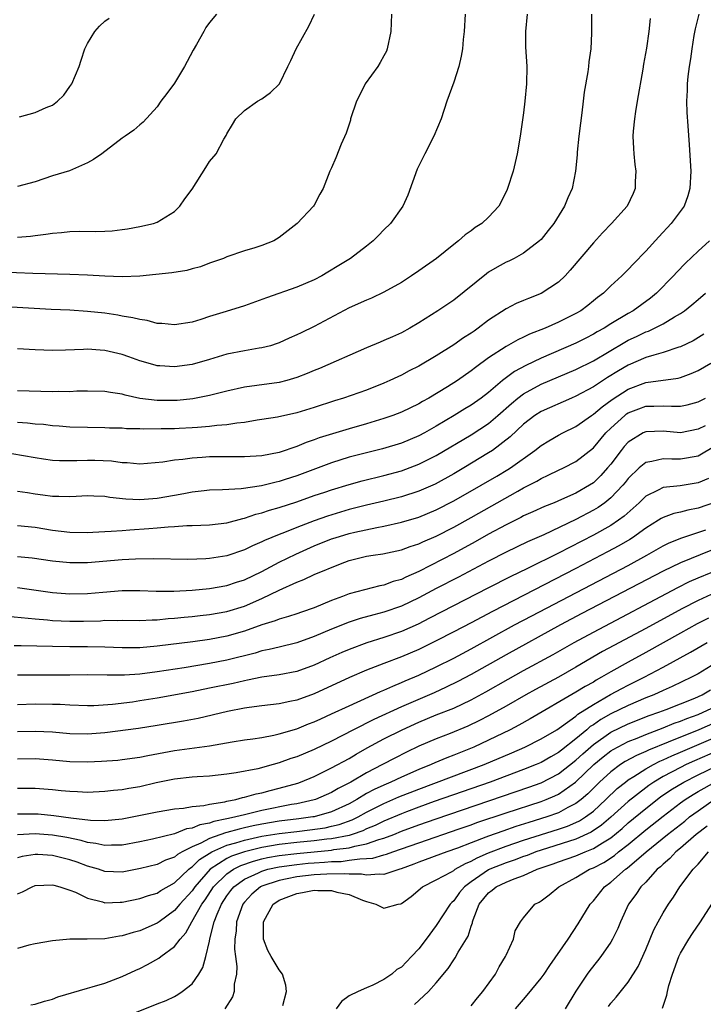
# Model space of a CAD drawing. Units: inches. Extents: x 2502000 to 2505000, y 1476000 to 1479000.
# Drawn here: x 2502199 to 2502278, y 1477070 to 1477182 of the extents above; entities that cross this region are included whole.
import ezdxf

# ---------------------------------------------------------------- set-up
doc = ezdxf.new("R2010")
doc.units = ezdxf.units.IN
doc.header["$MEASUREMENT"] = 0
doc.layers.add('LD25021476_2ft', color=206, linetype='Continuous')

msp = doc.modelspace()

# ---------------------------------------------------------------- linework, layer by layer
at = {"layer": 'LD25021476_2ft'}
for points, elevation in [([(2502277.08, 1477183), (2502276.68, 1477181.32), (2502276.53, 1477180.53), (2502276.28, 1477179), (2502276.14, 1477177.86), (2502275.98, 1477177), (2502275.83, 1477175.83), (2502275.77, 1477175), (2502275.77, 1477174.23), (2502275.69, 1477173), (2502275.72, 1477171.72), (2502275.82, 1477170.18), (2502276, 1477168), (2502276.18, 1477165), (2502276.08, 1477163), (2502275.82, 1477162.18), (2502275.4, 1477161), (2502273.91, 1477159), (2502272.51, 1477157.49), (2502271, 1477155.81), (2502269.61, 1477154.39), (2502269, 1477153.72), (2502268.28, 1477153), (2502267, 1477151.84), (2502266.15, 1477151), (2502265.48, 1477150.52), (2502265, 1477150.12), (2502264.38, 1477149.62), (2502263.55, 1477149), (2502263, 1477148.69), (2502261, 1477147.69), (2502259.46, 1477147), (2502257.69, 1477146.31), (2502257, 1477145.96), (2502256.34, 1477145.66), (2502255, 1477144.9), (2502253, 1477143.6), (2502251.49, 1477142.51), (2502251, 1477142.1), (2502249.42, 1477141), (2502248.28, 1477140.28), (2502246.16, 1477139), (2502245.41, 1477138.59), (2502245, 1477138.34), (2502243, 1477137.37), (2502242.03, 1477137), (2502241, 1477136.65), (2502239, 1477136.06), (2502237, 1477135.49), (2502235.09, 1477134.91), (2502233.57, 1477134.43), (2502233, 1477134.2), (2502232.09, 1477133.91), (2502231, 1477133.44), (2502229, 1477132.76), (2502227, 1477132.38), (2502225, 1477132.27), (2502223, 1477132.28), (2502221, 1477132.25), (2502220.17, 1477132.17), (2502219, 1477132.1), (2502217.95, 1477131.95), (2502217, 1477131.87), (2502215.66, 1477131.66), (2502213, 1477131.43), (2502211.57, 1477131.57), (2502211, 1477131.57), (2502209.75, 1477131.75), (2502207.84, 1477131.84), (2502207, 1477131.85), (2502205.79, 1477131.79), (2502203.8, 1477131.8), (2502203, 1477131.85), (2502201.98, 1477131.98), (2502201, 1477132.13), (2502197, 1477132.85)], 8196), ([(2502250.29, 1477183), (2502250.18, 1477181), (2502250.08, 1477180.08), (2502250, 1477179), (2502249.84, 1477178.16), (2502249.58, 1477177), (2502249, 1477175.18), (2502248.22, 1477173), (2502247.54, 1477171), (2502246.71, 1477169), (2502245.68, 1477167), (2502244.79, 1477165.21), (2502243.74, 1477162.26), (2502243.17, 1477161), (2502241.76, 1477159), (2502241, 1477158.26), (2502240.39, 1477157.61), (2502239.75, 1477157), (2502239, 1477156.41), (2502237.15, 1477155), (2502235.83, 1477154.17), (2502234.58, 1477153.42), (2502233.87, 1477153), (2502233, 1477152.54), (2502231, 1477151.69), (2502227.52, 1477150.48), (2502225, 1477149.57), (2502222.91, 1477148.91), (2502221, 1477148.34), (2502220.01, 1477148.01), (2502219, 1477147.71), (2502217, 1477147.37), (2502215.55, 1477147.55), (2502215, 1477147.55), (2502213.87, 1477147.87), (2502213, 1477147.98), (2502212.2, 1477148.2), (2502211, 1477148.39), (2502210.49, 1477148.49), (2502209, 1477148.71), (2502207, 1477148.93), (2502205, 1477149.05), (2502202.85, 1477149.15), (2502197, 1477149.5)], 8188), ([(2502241.86, 1477183), (2502241.78, 1477181), (2502241.37, 1477179), (2502241.27, 1477178.73), (2502241, 1477178.22), (2502240.56, 1477177.44), (2502240.28, 1477177), (2502238.86, 1477175), (2502238.74, 1477174.74), (2502237.85, 1477173), (2502237.18, 1477171), (2502237.15, 1477170.85), (2502236.66, 1477169.34), (2502236.08, 1477168.08), (2502235.47, 1477166.53), (2502235, 1477165.39), (2502234.8, 1477165), (2502234.03, 1477163), (2502233.65, 1477162.35), (2502233, 1477161.11), (2502232.93, 1477161), (2502231.06, 1477159), (2502229, 1477157.4), (2502228.38, 1477157), (2502227, 1477156.47), (2502226.21, 1477156.21), (2502225, 1477155.88), (2502223, 1477155.19), (2502222.59, 1477155), (2502221, 1477154.45), (2502219.96, 1477154.04), (2502219, 1477153.81), (2502218.38, 1477153.62), (2502216.66, 1477153.34), (2502214.86, 1477153.14), (2502213, 1477152.96), (2502211, 1477152.88), (2502209, 1477152.95), (2502207, 1477153.06), (2502205, 1477153.15), (2502200.74, 1477153.26), (2502197, 1477153.41)], 8186), ([(2502264.78, 1477183), (2502264.8, 1477180.8), (2502264.71, 1477179), (2502264.49, 1477177.51), (2502264.45, 1477177), (2502264.36, 1477176.36), (2502263.96, 1477174.04), (2502263.82, 1477173), (2502263.67, 1477171.67), (2502263.51, 1477170.49), (2502263.34, 1477169), (2502263.16, 1477167.16), (2502263.15, 1477166.85), (2502262.96, 1477165), (2502262.57, 1477163), (2502262.07, 1477161.93), (2502261.71, 1477161), (2502260.47, 1477159), (2502259.81, 1477158.19), (2502259, 1477157.18), (2502258.83, 1477157), (2502257, 1477155.6), (2502255.92, 1477155), (2502255.31, 1477154.69), (2502255, 1477154.55), (2502253.99, 1477154.01), (2502253, 1477153.41), (2502252.75, 1477153.25), (2502249, 1477150.23), (2502247.18, 1477149), (2502245, 1477147.62), (2502243.98, 1477147), (2502243, 1477146.46), (2502241.98, 1477146.02), (2502241, 1477145.58), (2502240.58, 1477145.42), (2502239, 1477144.76), (2502233.61, 1477142.39), (2502233, 1477142.15), (2502232.19, 1477141.81), (2502231, 1477141.34), (2502229.88, 1477141), (2502229, 1477140.77), (2502226.42, 1477140.42), (2502225, 1477140.25), (2502223, 1477139.8), (2502221, 1477139.3), (2502219.08, 1477138.92), (2502217.28, 1477138.72), (2502217, 1477138.7), (2502215, 1477138.7), (2502213, 1477138.96), (2502211.33, 1477139.33), (2502211, 1477139.43), (2502209.63, 1477139.63), (2502209, 1477139.76), (2502207, 1477139.8), (2502205.77, 1477139.77), (2502205, 1477139.73), (2502203.74, 1477139.74), (2502203, 1477139.71), (2502199, 1477139.81)], 8192), ([(2502257.42, 1477183), (2502257.22, 1477181), (2502257.23, 1477179.24), (2502257.37, 1477177), (2502257.34, 1477175), (2502257.15, 1477173), (2502257, 1477171.67), (2502256.63, 1477169), (2502256.28, 1477167), (2502256.02, 1477165.98), (2502255.8, 1477165), (2502255.17, 1477163), (2502255.12, 1477162.88), (2502255, 1477162.62), (2502254.16, 1477161), (2502253, 1477159.73), (2502252.21, 1477159), (2502251.47, 1477158.53), (2502251, 1477158.17), (2502250.3, 1477157.7), (2502249.53, 1477157), (2502249, 1477156.6), (2502247.02, 1477155), (2502245, 1477153.56), (2502244.17, 1477153), (2502243, 1477152.25), (2502241, 1477151.12), (2502239.56, 1477150.44), (2502239, 1477150.23), (2502237, 1477149.32), (2502233, 1477147.18), (2502231.51, 1477146.49), (2502231, 1477146.23), (2502230.14, 1477145.86), (2502229, 1477145.33), (2502228.76, 1477145.24), (2502227.98, 1477145), (2502227, 1477144.74), (2502226.7, 1477144.7), (2502225, 1477144.42), (2502223, 1477144.02), (2502221, 1477143.42), (2502219, 1477142.86), (2502217, 1477142.59), (2502215.31, 1477142.69), (2502215, 1477142.69), (2502214.75, 1477142.75), (2502213, 1477143.27), (2502211.74, 1477143.74), (2502211, 1477143.99), (2502209, 1477144.45), (2502208.47, 1477144.47), (2502207, 1477144.59), (2502206.56, 1477144.56), (2502204.49, 1477144.49), (2502203, 1477144.46), (2502201, 1477144.51), (2502199, 1477144.62)], 8190), ([(2502221.79, 1477183), (2502221, 1477182.03), (2502220.56, 1477181.44), (2502220.33, 1477181), (2502219.51, 1477179.51), (2502219.13, 1477178.87), (2502218.42, 1477177.58), (2502218.13, 1477177), (2502217, 1477175.07), (2502216.11, 1477173.89), (2502215.43, 1477173), (2502215, 1477172.37), (2502213.39, 1477170.61), (2502213, 1477170.29), (2502212.32, 1477169.68), (2502211.34, 1477169), (2502211, 1477168.78), (2502208.65, 1477167), (2502207.68, 1477166.32), (2502207, 1477165.94), (2502204.95, 1477165.05), (2502203, 1477164.46), (2502201, 1477163.79), (2502199, 1477163.23)], 8182), ([(2502199, 1477157.45), (2502200.46, 1477157.54), (2502201, 1477157.63), (2502202.24, 1477157.76), (2502203, 1477157.91), (2502204.03, 1477157.97), (2502205, 1477158.09), (2502206.11, 1477158.11), (2502207.92, 1477158.08), (2502209, 1477158.11), (2502209.83, 1477158.17), (2502211, 1477158.3), (2502211.6, 1477158.4), (2502213, 1477158.65), (2502214.59, 1477159), (2502215, 1477159.14), (2502217, 1477160.39), (2502217.58, 1477161), (2502218.17, 1477161.83), (2502219, 1477162.95), (2502220.59, 1477165.41), (2502221, 1477166.1), (2502221.75, 1477167), (2502222.65, 1477168.65), (2502222.91, 1477169.09), (2502223, 1477169.29), (2502223.65, 1477170.35), (2502224.01, 1477171), (2502225, 1477171.95), (2502226.5, 1477173), (2502227, 1477173.29), (2502227.99, 1477174.01), (2502229.02, 1477175), (2502229.99, 1477177), (2502230.31, 1477177.69), (2502230.93, 1477179), (2502232.4, 1477181.6), (2502233.02, 1477182.98)], 8184), ([(2502271.52, 1477182.48), (2502271.37, 1477181), (2502271.09, 1477179.09), (2502270.76, 1477177.24), (2502270.68, 1477176.68), (2502270.02, 1477173), (2502269.83, 1477171.83), (2502269.71, 1477171), (2502269.57, 1477169.57), (2502269.54, 1477169), (2502269.59, 1477167.59), (2502269.63, 1477167), (2502269.76, 1477165.76), (2502269.86, 1477165), (2502269.8, 1477163.8), (2502269.78, 1477163), (2502269.56, 1477162.44), (2502268.88, 1477161), (2502267.1, 1477159), (2502266.06, 1477157.94), (2502265, 1477156.8), (2502262.36, 1477153.64), (2502261.76, 1477153), (2502261, 1477152.29), (2502259, 1477150.97), (2502257.58, 1477150.42), (2502257, 1477150.16), (2502256.17, 1477149.83), (2502255, 1477149.22), (2502253, 1477147.93), (2502251.79, 1477147), (2502251.32, 1477146.68), (2502251, 1477146.45), (2502250.11, 1477145.89), (2502249, 1477145.08), (2502247, 1477143.83), (2502245, 1477142.67), (2502243.89, 1477142.11), (2502243, 1477141.63), (2502242.57, 1477141.43), (2502241.68, 1477141), (2502241, 1477140.69), (2502239, 1477139.91), (2502236.35, 1477139), (2502235.32, 1477138.68), (2502233, 1477137.92), (2502231, 1477137.29), (2502228.81, 1477136.81), (2502227, 1477136.53), (2502226.46, 1477136.46), (2502225, 1477136.21), (2502224.12, 1477136.12), (2502223, 1477135.92), (2502221.84, 1477135.84), (2502221, 1477135.72), (2502219.64, 1477135.64), (2502219, 1477135.57), (2502217.52, 1477135.52), (2502217, 1477135.49), (2502215.46, 1477135.46), (2502213.45, 1477135.45), (2502213, 1477135.49), (2502211.49, 1477135.49), (2502211, 1477135.54), (2502209.55, 1477135.55), (2502209, 1477135.59), (2502207, 1477135.61), (2502205, 1477135.66), (2502203.77, 1477135.77), (2502203, 1477135.82), (2502201.95, 1477135.95), (2502201, 1477136.02), (2502200.12, 1477136.12), (2502199, 1477136.19)], 8194), ([(2502199.23, 1477171.23), (2502201, 1477171.71), (2502202.28, 1477172.28), (2502203, 1477172.56), (2502203.56, 1477173), (2502204.3, 1477173.7), (2502205, 1477174.68), (2502205.21, 1477175), (2502206.07, 1477177), (2502206.27, 1477177.73), (2502206.72, 1477179), (2502207, 1477179.62), (2502207.85, 1477181), (2502208.4, 1477181.6), (2502209, 1477182.17), (2502209.48, 1477182.52)], 8180), ([(2502278.31, 1477157), (2502277, 1477155.84), (2502275.55, 1477154.45), (2502274.57, 1477153.43), (2502274.2, 1477153), (2502272.23, 1477151), (2502271.55, 1477150.45), (2502269.55, 1477149), (2502269, 1477148.69), (2502267, 1477147.49), (2502266.23, 1477147), (2502265.43, 1477146.57), (2502265, 1477146.3), (2502264.13, 1477145.87), (2502263, 1477145.28), (2502259, 1477143.56), (2502257.27, 1477142.73), (2502255.96, 1477142.04), (2502254.59, 1477141), (2502253, 1477139.65), (2502252.15, 1477139), (2502251, 1477138.19), (2502250.25, 1477137.75), (2502249.06, 1477137), (2502247, 1477135.77), (2502245.63, 1477135), (2502245, 1477134.66), (2502243, 1477133.84), (2502240.82, 1477133.18), (2502237, 1477132.23), (2502235, 1477131.59), (2502233.45, 1477131), (2502231, 1477130.09), (2502229.66, 1477129.66), (2502229, 1477129.45), (2502228.63, 1477129.37), (2502226.95, 1477128.95), (2502224.61, 1477128.61), (2502222.5, 1477128.5), (2502221, 1477128.44), (2502220.38, 1477128.38), (2502219, 1477128.2), (2502218.04, 1477128.04), (2502217, 1477127.84), (2502215, 1477127.49), (2502213, 1477127.34), (2502211.4, 1477127.4), (2502209.59, 1477127.59), (2502209, 1477127.71), (2502207.74, 1477127.74), (2502207, 1477127.78), (2502205.73, 1477127.73), (2502205, 1477127.67), (2502203.73, 1477127.73), (2502203, 1477127.71), (2502201.89, 1477127.89), (2502201, 1477128), (2502200.12, 1477128.12), (2502199, 1477128.31)], 8198), ([(2502199, 1477124.4), (2502201, 1477124.19), (2502203, 1477123.87), (2502205, 1477123.64), (2502207, 1477123.61), (2502207.63, 1477123.63), (2502209, 1477123.71), (2502209.73, 1477123.73), (2502211, 1477123.83), (2502211.88, 1477123.88), (2502214.06, 1477124.06), (2502215, 1477124.12), (2502216.25, 1477124.25), (2502217, 1477124.29), (2502218.4, 1477124.4), (2502219, 1477124.41), (2502221, 1477124.48), (2502223, 1477124.71), (2502224.8, 1477125.2), (2502225, 1477125.23), (2502226.31, 1477125.69), (2502227, 1477125.85), (2502227.86, 1477126.14), (2502229, 1477126.45), (2502231, 1477127.11), (2502233, 1477127.82), (2502234.23, 1477128.23), (2502235, 1477128.48), (2502237, 1477129.11), (2502238.48, 1477129.52), (2502241, 1477130.12), (2502243, 1477130.65), (2502245, 1477131.41), (2502247, 1477132.43), (2502251, 1477134.78), (2502253, 1477136.1), (2502254.06, 1477137), (2502255.62, 1477138.38), (2502256.36, 1477139), (2502257, 1477139.49), (2502259, 1477140.58), (2502263, 1477142.27), (2502265, 1477143.28), (2502268.6, 1477145.4), (2502269, 1477145.62), (2502269.95, 1477146.05), (2502271, 1477146.57), (2502271.32, 1477146.68), (2502272.02, 1477147), (2502273, 1477147.51), (2502274.3, 1477148.3), (2502275, 1477148.7), (2502275.45, 1477149), (2502276.31, 1477149.69), (2502277, 1477150.28), (2502277.87, 1477151)], 8200), ([(2502277.68, 1477146.32), (2502276.44, 1477145.56), (2502275, 1477144.86), (2502274.81, 1477144.81), (2502273, 1477144.2), (2502271.93, 1477143.93), (2502271, 1477143.63), (2502269, 1477142.78), (2502267.87, 1477142.12), (2502266.64, 1477141.36), (2502265, 1477140.3), (2502263, 1477139.21), (2502262.49, 1477139), (2502259, 1477137.46), (2502258.3, 1477137), (2502257, 1477136), (2502255.45, 1477134.55), (2502253.43, 1477133), (2502253, 1477132.71), (2502250.17, 1477131), (2502249, 1477130.32), (2502246.85, 1477129.15), (2502245, 1477128.33), (2502243, 1477127.68), (2502241, 1477127.18), (2502239, 1477126.72), (2502237, 1477126.21), (2502234.52, 1477125.48), (2502233, 1477124.94), (2502231, 1477124.16), (2502229.58, 1477123.58), (2502229, 1477123.36), (2502227.32, 1477122.68), (2502227, 1477122.51), (2502225.94, 1477122.06), (2502225, 1477121.59), (2502223, 1477120.91), (2502221, 1477120.6), (2502220.57, 1477120.57), (2502218.5, 1477120.5), (2502214.57, 1477120.57), (2502212.53, 1477120.53), (2502211, 1477120.46), (2502207, 1477120.13), (2502205, 1477120.1), (2502203, 1477120.31), (2502200.66, 1477120.66), (2502199, 1477120.82)], 8202), ([(2502199, 1477117.31), (2502203, 1477116.7), (2502205, 1477116.55), (2502207, 1477116.6), (2502208.77, 1477116.77), (2502211, 1477116.94), (2502213, 1477116.95), (2502214.89, 1477116.89), (2502216.89, 1477116.89), (2502219, 1477117), (2502221, 1477117.19), (2502223, 1477117.51), (2502224.11, 1477117.89), (2502225, 1477118.16), (2502227, 1477119.12), (2502229, 1477120.19), (2502230.88, 1477121.12), (2502233, 1477122.05), (2502235, 1477122.87), (2502235.39, 1477123), (2502237, 1477123.49), (2502237.64, 1477123.64), (2502240.18, 1477124.18), (2502241, 1477124.31), (2502243, 1477124.76), (2502245, 1477125.36), (2502247, 1477126.19), (2502249, 1477127.22), (2502252.13, 1477129), (2502253.94, 1477130.06), (2502255.19, 1477130.81), (2502255.49, 1477131), (2502258.3, 1477133), (2502259, 1477133.56), (2502259.9, 1477134.1), (2502261, 1477134.73), (2502261.51, 1477135), (2502263, 1477135.73), (2502264.78, 1477137), (2502265, 1477137.14), (2502266, 1477138), (2502267.16, 1477138.84), (2502269, 1477140.03), (2502271, 1477140.78), (2502274.72, 1477141.28), (2502275, 1477141.35), (2502276.2, 1477141.8), (2502277, 1477142.15), (2502278.48, 1477143)], 8204), ([(2502197, 1477114.07), (2502200.21, 1477113.79), (2502201, 1477113.69), (2502202.42, 1477113.58), (2502203, 1477113.52), (2502205, 1477113.43), (2502206.55, 1477113.45), (2502208.51, 1477113.49), (2502209, 1477113.53), (2502210.49, 1477113.51), (2502211, 1477113.54), (2502213, 1477113.51), (2502214.41, 1477113.59), (2502215, 1477113.59), (2502216.27, 1477113.73), (2502217, 1477113.77), (2502218.11, 1477113.89), (2502219, 1477113.97), (2502219.91, 1477114.09), (2502221, 1477114.2), (2502223, 1477114.54), (2502225, 1477115.15), (2502227, 1477116.03), (2502228.97, 1477116.97), (2502231, 1477117.89), (2502231.8, 1477118.2), (2502233, 1477118.79), (2502236, 1477120), (2502237, 1477120.37), (2502239, 1477120.88), (2502239.76, 1477121), (2502240.86, 1477121.14), (2502243, 1477121.59), (2502244.01, 1477121.99), (2502245, 1477122.3), (2502245.47, 1477122.53), (2502247, 1477123.18), (2502249, 1477124.19), (2502251, 1477125.31), (2502256.34, 1477128.34), (2502257, 1477128.7), (2502258.52, 1477129.48), (2502259, 1477129.79), (2502259.84, 1477130.16), (2502261, 1477130.73), (2502261.59, 1477131), (2502263, 1477131.71), (2502265, 1477133.29), (2502266.45, 1477135), (2502267, 1477135.53), (2502268.6, 1477137), (2502268.82, 1477137.18), (2502269, 1477137.29), (2502270.22, 1477137.78), (2502271, 1477138.07), (2502271.93, 1477138.07), (2502273, 1477138.12), (2502273.95, 1477138.05), (2502275, 1477138.07), (2502275.76, 1477138.24), (2502277, 1477138.58), (2502277.84, 1477139)], 8206), ([(2502277.83, 1477135.83), (2502277, 1477135.42), (2502275, 1477135.02), (2502273, 1477135.2), (2502271, 1477135.14), (2502270.71, 1477135), (2502269, 1477133.94), (2502268.55, 1477133.45), (2502268.19, 1477133), (2502267, 1477131.44), (2502266.64, 1477131), (2502265.87, 1477130.13), (2502265, 1477129.3), (2502264.55, 1477129), (2502263, 1477128.1), (2502261.36, 1477127.36), (2502260.5, 1477127), (2502259.42, 1477126.58), (2502258.05, 1477125.95), (2502257, 1477125.49), (2502256.68, 1477125.32), (2502255, 1477124.49), (2502253, 1477123.4), (2502251.47, 1477122.53), (2502249, 1477121.18), (2502245, 1477119.14), (2502243.51, 1477118.49), (2502243, 1477118.22), (2502242.04, 1477117.96), (2502241, 1477117.57), (2502240.51, 1477117.49), (2502237, 1477116.55), (2502236.26, 1477116.26), (2502235, 1477115.82), (2502233, 1477114.98), (2502231.53, 1477114.47), (2502231, 1477114.28), (2502230.05, 1477113.96), (2502229, 1477113.67), (2502228.53, 1477113.47), (2502227, 1477113.01), (2502225, 1477112.3), (2502223, 1477111.73), (2502221, 1477111.35), (2502219.07, 1477111.07), (2502215, 1477110.55), (2502213, 1477110.37), (2502211, 1477110.37), (2502209, 1477110.47), (2502207, 1477110.5), (2502205, 1477110.49), (2502203, 1477110.52), (2502199.39, 1477110.61), (2502198.6, 1477110.6)], 8208), ([(2502279, 1477133.52), (2502277, 1477132.35), (2502275, 1477131.99), (2502273.99, 1477131.99), (2502273, 1477132.05), (2502271.72, 1477131.72), (2502271, 1477131.61), (2502270.27, 1477131), (2502269, 1477129.78), (2502268.66, 1477129.34), (2502268.39, 1477129), (2502267, 1477127.55), (2502266.31, 1477127), (2502265.54, 1477126.46), (2502265, 1477126.14), (2502263, 1477125.07), (2502259.34, 1477123.34), (2502257.47, 1477122.53), (2502255, 1477121.34), (2502253, 1477120.31), (2502249.53, 1477118.47), (2502247, 1477117.17), (2502245, 1477116.1), (2502243, 1477115.15), (2502241, 1477114.47), (2502239.83, 1477114.17), (2502238.27, 1477113.73), (2502237, 1477113.32), (2502235, 1477112.53), (2502233, 1477111.67), (2502231, 1477110.94), (2502229, 1477110.47), (2502227.82, 1477110.18), (2502227, 1477110.03), (2502226.22, 1477109.78), (2502223, 1477108.97), (2502221, 1477108.57), (2502218.08, 1477108.08), (2502215, 1477107.61), (2502213, 1477107.36), (2502211.25, 1477107.25), (2502209.25, 1477107.25), (2502207, 1477107.27), (2502205, 1477107.26), (2502201, 1477107.26), (2502199, 1477107.23)], 8210), ([(2502278.21, 1477129.79), (2502277, 1477129.28), (2502274.95, 1477128.95), (2502273, 1477128.75), (2502272.45, 1477128.45), (2502271, 1477127.75), (2502270.25, 1477127), (2502268.54, 1477125.46), (2502267.89, 1477125), (2502267, 1477124.41), (2502265, 1477123.3), (2502261, 1477121.23), (2502257.47, 1477119.47), (2502255.48, 1477118.52), (2502253, 1477117.26), (2502246.23, 1477113.77), (2502244.9, 1477113.1), (2502243, 1477112.25), (2502241, 1477111.57), (2502239.04, 1477110.96), (2502237, 1477110.19), (2502236.17, 1477109.83), (2502234.78, 1477109.22), (2502233, 1477108.39), (2502231, 1477107.66), (2502229, 1477107.28), (2502227, 1477107.01), (2502225.34, 1477106.66), (2502225, 1477106.6), (2502223.71, 1477106.29), (2502221, 1477105.74), (2502219, 1477105.35), (2502215, 1477104.62), (2502213, 1477104.29), (2502212.16, 1477104.16), (2502209.87, 1477103.87), (2502207.74, 1477103.74), (2502207, 1477103.73), (2502205, 1477103.8), (2502203.88, 1477103.88), (2502203, 1477103.9), (2502201, 1477103.91), (2502199, 1477103.85)], 8212), ([(2502279, 1477127.07), (2502277, 1477126.38), (2502275.84, 1477126.16), (2502275, 1477125.93), (2502274.22, 1477125.78), (2502273, 1477125.33), (2502272.79, 1477125.21), (2502272.48, 1477125), (2502271, 1477124.08), (2502269.5, 1477123), (2502269.2, 1477122.8), (2502267.93, 1477122.07), (2502266.63, 1477121.37), (2502263, 1477119.48), (2502253.45, 1477114.55), (2502251, 1477113.24), (2502249, 1477112.2), (2502247, 1477111.18), (2502245, 1477110.19), (2502243, 1477109.33), (2502241, 1477108.59), (2502239, 1477107.81), (2502237.04, 1477106.96), (2502233, 1477105.1), (2502231, 1477104.39), (2502230.22, 1477104.22), (2502229, 1477103.98), (2502227, 1477103.74), (2502225.54, 1477103.54), (2502225, 1477103.45), (2502223.07, 1477103.07), (2502219.7, 1477102.3), (2502218.02, 1477101.98), (2502215, 1477101.48), (2502212.86, 1477101.14), (2502209, 1477100.63), (2502207, 1477100.47), (2502205, 1477100.53), (2502203, 1477100.71), (2502201, 1477100.79), (2502199, 1477100.75)], 8214), ([(2502199, 1477097.65), (2502201, 1477097.69), (2502203, 1477097.56), (2502205, 1477097.36), (2502207, 1477097.31), (2502208.62, 1477097.38), (2502210.48, 1477097.52), (2502211, 1477097.58), (2502213, 1477097.85), (2502213.94, 1477098.06), (2502217, 1477098.62), (2502221, 1477099.16), (2502223.6, 1477099.6), (2502225, 1477099.83), (2502225.95, 1477099.95), (2502227, 1477100.12), (2502228.36, 1477100.36), (2502229, 1477100.51), (2502231, 1477101.1), (2502232.34, 1477101.66), (2502233, 1477101.9), (2502233.75, 1477102.25), (2502235, 1477102.8), (2502237, 1477103.74), (2502240.61, 1477105.39), (2502241, 1477105.54), (2502242, 1477106), (2502243, 1477106.39), (2502243.42, 1477106.58), (2502245, 1477107.25), (2502247, 1477108.2), (2502249, 1477109.21), (2502251, 1477110.28), (2502255.96, 1477113), (2502257.94, 1477114.06), (2502269, 1477119.83), (2502271.13, 1477121), (2502273, 1477122.07), (2502273.62, 1477122.38), (2502275.04, 1477122.96), (2502277.89, 1477123.89)], 8216), ([(2502278.48, 1477121.52), (2502275, 1477120.12), (2502273, 1477119.15), (2502263.7, 1477114.3), (2502261.24, 1477113), (2502255, 1477109.58), (2502251, 1477107.32), (2502249.48, 1477106.52), (2502248.14, 1477105.86), (2502246.76, 1477105.24), (2502243, 1477103.61), (2502239.83, 1477102.17), (2502237.51, 1477101), (2502235, 1477099.7), (2502233, 1477098.74), (2502231, 1477097.9), (2502230.32, 1477097.68), (2502229, 1477097.19), (2502228.29, 1477097), (2502226.53, 1477096.53), (2502224.05, 1477096.05), (2502223, 1477095.89), (2502221, 1477095.68), (2502219.59, 1477095.59), (2502219, 1477095.54), (2502217, 1477095.32), (2502214.9, 1477094.9), (2502213, 1477094.46), (2502211.75, 1477094.25), (2502211, 1477094.11), (2502209.98, 1477094.02), (2502209, 1477093.9), (2502207, 1477093.82), (2502205.88, 1477093.88), (2502205, 1477093.9), (2502204.01, 1477093.99), (2502203, 1477094.1), (2502201, 1477094.26), (2502199, 1477094.25)], 8218), ([(2502199, 1477091.34), (2502201, 1477091.36), (2502201.34, 1477091.34), (2502203.17, 1477091.17), (2502205.11, 1477090.89), (2502207.37, 1477090.63), (2502209, 1477090.59), (2502211, 1477090.8), (2502215, 1477091.57), (2502217, 1477091.92), (2502218.02, 1477092.02), (2502219, 1477092.21), (2502220.33, 1477092.33), (2502221, 1477092.48), (2502222.74, 1477092.74), (2502223, 1477092.81), (2502224, 1477093), (2502224.78, 1477093.22), (2502225, 1477093.25), (2502226.36, 1477093.64), (2502227, 1477093.77), (2502227.97, 1477094.03), (2502229, 1477094.28), (2502231.11, 1477094.89), (2502231.42, 1477095), (2502233, 1477095.65), (2502235, 1477096.61), (2502237, 1477097.71), (2502237.81, 1477098.19), (2502239.09, 1477098.91), (2502241, 1477099.94), (2502243.08, 1477101), (2502245, 1477101.87), (2502247, 1477102.69), (2502249, 1477103.48), (2502251, 1477104.41), (2502252.68, 1477105.32), (2502255.22, 1477106.78), (2502257, 1477107.78), (2502260.38, 1477109.62), (2502262.81, 1477111), (2502265, 1477112.19), (2502274.7, 1477117.3), (2502276.04, 1477117.96), (2502277, 1477118.38), (2502278.49, 1477119)], 8220), ([(2502279, 1477116.71), (2502277, 1477115.8), (2502275.15, 1477114.85), (2502271, 1477112.6), (2502267.35, 1477110.65), (2502266.06, 1477109.94), (2502263, 1477108.16), (2502261, 1477107.03), (2502258.38, 1477105.62), (2502257.27, 1477105), (2502255, 1477103.68), (2502253, 1477102.57), (2502251.96, 1477102.04), (2502250.6, 1477101.4), (2502248.57, 1477100.57), (2502247, 1477099.97), (2502245, 1477099.1), (2502243.58, 1477098.42), (2502242.25, 1477097.75), (2502240.84, 1477097), (2502239, 1477096.06), (2502237.19, 1477095), (2502235.74, 1477094.26), (2502235, 1477093.81), (2502233.14, 1477093), (2502233, 1477092.95), (2502231, 1477092.51), (2502230.41, 1477092.41), (2502227, 1477091.75), (2502225.33, 1477091.33), (2502225, 1477091.26), (2502224.03, 1477091), (2502223.18, 1477090.82), (2502223, 1477090.77), (2502221.51, 1477090.49), (2502221, 1477090.3), (2502219.89, 1477090.11), (2502219, 1477089.73), (2502218.37, 1477089.63), (2502217, 1477089.08), (2502214.45, 1477088.45), (2502213, 1477088.15), (2502211, 1477087.76), (2502209.77, 1477087.77), (2502209, 1477087.73), (2502207.97, 1477087.97), (2502207, 1477088.09), (2502206.3, 1477088.3), (2502204.63, 1477088.63), (2502203, 1477088.91), (2502201, 1477089.07), (2502199, 1477088.97)], 8222), ([(2502278.22, 1477113.78), (2502276.89, 1477113.11), (2502275, 1477112.07), (2502271, 1477109.84), (2502269, 1477108.75), (2502267, 1477107.63), (2502265.94, 1477107), (2502265.33, 1477106.67), (2502265, 1477106.46), (2502264.05, 1477105.95), (2502263, 1477105.28), (2502257.76, 1477102.24), (2502256.47, 1477101.53), (2502255.48, 1477101), (2502253, 1477099.78), (2502251.3, 1477099), (2502249, 1477098.08), (2502248.21, 1477097.79), (2502246.81, 1477097.19), (2502246.42, 1477097), (2502245, 1477096.43), (2502243, 1477095.57), (2502241.8, 1477095), (2502241, 1477094.66), (2502239.86, 1477094.14), (2502239, 1477093.67), (2502237.88, 1477093), (2502237, 1477092.52), (2502235, 1477091.6), (2502233, 1477091.03), (2502232.85, 1477091), (2502231.22, 1477090.78), (2502229, 1477090.5), (2502227, 1477090.18), (2502226.02, 1477089.98), (2502225, 1477089.74), (2502224.39, 1477089.61), (2502223, 1477089.2), (2502222.83, 1477089.17), (2502221, 1477088.54), (2502219.99, 1477087.99), (2502219, 1477087.58), (2502217.87, 1477087), (2502217.32, 1477086.68), (2502217, 1477086.4), (2502215.96, 1477086.04), (2502215, 1477085.57), (2502213.09, 1477085.09), (2502211, 1477084.67), (2502209, 1477084.76), (2502208.29, 1477085), (2502207, 1477085.37), (2502205.81, 1477085.81), (2502205, 1477086.08), (2502203, 1477086.58), (2502201.32, 1477086.68), (2502201, 1477086.68), (2502199.53, 1477086.47), (2502199, 1477086.33)], 8224), ([(2502199, 1477082.18), (2502199.57, 1477082.43), (2502200.67, 1477083), (2502201, 1477083.13), (2502203, 1477083.23), (2502203.17, 1477083.17), (2502203.85, 1477083), (2502205, 1477082.62), (2502205.62, 1477082.38), (2502207, 1477081.71), (2502208.74, 1477081.26), (2502209, 1477081.17), (2502210.77, 1477081.23), (2502211, 1477081.23), (2502213, 1477081.64), (2502214.01, 1477081.99), (2502215, 1477082.28), (2502215.43, 1477082.57), (2502217, 1477083.45), (2502218.63, 1477085), (2502218.82, 1477085.18), (2502219, 1477085.28), (2502219.86, 1477086.14), (2502221.27, 1477087), (2502223, 1477087.75), (2502224.03, 1477088.03), (2502225, 1477088.34), (2502227, 1477088.79), (2502229, 1477089.12), (2502231, 1477089.35), (2502232.49, 1477089.51), (2502234.24, 1477089.76), (2502235, 1477089.93), (2502235.86, 1477090.14), (2502237.34, 1477090.66), (2502238.03, 1477091), (2502239, 1477091.53), (2502241, 1477092.54), (2502242.71, 1477093.29), (2502245, 1477094.19), (2502252.5, 1477097), (2502255.66, 1477098.34), (2502257.16, 1477099), (2502259, 1477099.94), (2502260.82, 1477101), (2502261.36, 1477101.36), (2502263, 1477102.54), (2502263.24, 1477102.76), (2502265, 1477103.9), (2502266.98, 1477105.02), (2502268.27, 1477105.73), (2502269, 1477106.11), (2502270.83, 1477107), (2502273, 1477108.15), (2502276.12, 1477109.88), (2502278.05, 1477111)], 8226), ([(2502279, 1477108.61), (2502277, 1477107.4), (2502276.27, 1477107), (2502274.05, 1477105.95), (2502273, 1477105.49), (2502271.92, 1477105), (2502271, 1477104.63), (2502269, 1477103.78), (2502267, 1477102.81), (2502265.84, 1477102.16), (2502265, 1477101.57), (2502264.65, 1477101.35), (2502264.26, 1477101), (2502263, 1477099.94), (2502261.35, 1477098.65), (2502261, 1477098.37), (2502260.11, 1477097.89), (2502259, 1477097.24), (2502258.46, 1477097), (2502257, 1477096.43), (2502253.17, 1477095), (2502246.77, 1477092.77), (2502245, 1477092.13), (2502243.6, 1477091.6), (2502243, 1477091.37), (2502241, 1477090.52), (2502239.98, 1477090.02), (2502239, 1477089.62), (2502238.58, 1477089.42), (2502237.36, 1477089), (2502237, 1477088.89), (2502235, 1477088.5), (2502234.44, 1477088.44), (2502233, 1477088.26), (2502231, 1477088.07), (2502229, 1477087.85), (2502227, 1477087.51), (2502225, 1477087.01), (2502223.51, 1477086.49), (2502223, 1477086.23), (2502221.09, 1477085), (2502219.31, 1477083), (2502219, 1477082.55), (2502217.59, 1477081), (2502217, 1477080.28), (2502215.21, 1477079), (2502215, 1477078.84), (2502213, 1477077.96), (2502212.24, 1477077.76), (2502211, 1477077.36), (2502210.67, 1477077.33), (2502209, 1477077.04), (2502206.99, 1477076.99), (2502205, 1477076.98), (2502203, 1477076.79), (2502201, 1477076.46), (2502200.3, 1477076.3), (2502199, 1477075.92)], 8228), ([(2502200.53, 1477069.47), (2502201, 1477069.54), (2502202.09, 1477069.91), (2502203, 1477070.12), (2502203.62, 1477070.38), (2502207, 1477071.4), (2502207.53, 1477071.53), (2502209, 1477071.96), (2502211, 1477072.7), (2502212.54, 1477073.46), (2502213, 1477073.65), (2502213.9, 1477074.1), (2502215.19, 1477074.81), (2502215.42, 1477075), (2502217, 1477076.17), (2502217.62, 1477077), (2502218.28, 1477077.72), (2502218.97, 1477079), (2502220.11, 1477081), (2502220.49, 1477081.51), (2502221.47, 1477083), (2502223, 1477084.5), (2502223.74, 1477085), (2502224.57, 1477085.43), (2502226.06, 1477085.94), (2502227, 1477086.19), (2502227.66, 1477086.34), (2502229, 1477086.58), (2502231, 1477086.83), (2502235, 1477087.21), (2502235.26, 1477087.26), (2502237, 1477087.47), (2502237.67, 1477087.67), (2502239, 1477087.91), (2502240.42, 1477088.42), (2502241, 1477088.58), (2502242.11, 1477089), (2502243, 1477089.36), (2502245, 1477090.1), (2502247, 1477090.8), (2502257.59, 1477094.41), (2502259, 1477094.92), (2502261, 1477095.93), (2502263, 1477097.49), (2502263.78, 1477098.22), (2502265, 1477099.31), (2502267, 1477100.71), (2502269, 1477101.67), (2502271.39, 1477102.61), (2502272.49, 1477103), (2502273.33, 1477103.33), (2502276.62, 1477104.62), (2502277.48, 1477105), (2502278.45, 1477105.55)], 8230), ([(2502212.62, 1477068.62), (2502215, 1477069.59), (2502216.03, 1477069.97), (2502217, 1477070.44), (2502217.36, 1477070.64), (2502217.86, 1477071), (2502219, 1477071.89), (2502219.78, 1477073), (2502220.24, 1477073.76), (2502220.57, 1477075), (2502221, 1477076.78), (2502221.04, 1477077.04), (2502221.54, 1477079), (2502221.86, 1477079.86), (2502222.36, 1477081), (2502223, 1477081.98), (2502223.44, 1477082.56), (2502223.79, 1477083), (2502225, 1477083.88), (2502226.6, 1477084.6), (2502227, 1477084.8), (2502227.7, 1477085), (2502229, 1477085.28), (2502231, 1477085.56), (2502232.31, 1477085.69), (2502233, 1477085.75), (2502234.18, 1477085.82), (2502235, 1477085.9), (2502236.09, 1477085.91), (2502237, 1477086.03), (2502238.22, 1477086.22), (2502239, 1477086.23), (2502239.72, 1477086.28), (2502241, 1477086.65), (2502241.28, 1477086.72), (2502242.01, 1477087), (2502243, 1477087.33), (2502245, 1477088.05), (2502249.62, 1477089.62), (2502251, 1477090.1), (2502251.65, 1477090.35), (2502255, 1477091.47), (2502259, 1477092.78), (2502259.58, 1477093), (2502260.58, 1477093.42), (2502261, 1477093.62), (2502262.97, 1477095), (2502265.04, 1477097), (2502266.12, 1477097.88), (2502267, 1477098.57), (2502267.26, 1477098.74), (2502269, 1477099.63), (2502270.04, 1477100.04), (2502271, 1477100.44), (2502273, 1477101.2), (2502274.27, 1477101.73), (2502275, 1477101.97), (2502275.72, 1477102.28), (2502277, 1477102.75), (2502277.59, 1477103), (2502279, 1477103.67)], 8232), ([(2502279, 1477101.84), (2502277.08, 1477101), (2502273.56, 1477099.56), (2502271.33, 1477098.67), (2502271, 1477098.5), (2502269.94, 1477098.06), (2502268.65, 1477097.35), (2502268.12, 1477097), (2502267, 1477096.18), (2502265.71, 1477095), (2502264.35, 1477093.65), (2502263.6, 1477093), (2502263, 1477092.54), (2502262.08, 1477092.08), (2502261, 1477091.49), (2502259.65, 1477091), (2502257.62, 1477090.38), (2502256.1, 1477089.9), (2502254.61, 1477089.39), (2502253, 1477088.81), (2502252.68, 1477088.68), (2502251, 1477088.04), (2502249.41, 1477087.41), (2502248.22, 1477087), (2502245, 1477085.81), (2502244.42, 1477085.58), (2502242.96, 1477085.04), (2502242.81, 1477085), (2502241, 1477084.4), (2502240.46, 1477084.46), (2502239, 1477084.32), (2502238.43, 1477084.44), (2502237, 1477084.43), (2502236.49, 1477084.49), (2502234.46, 1477084.46), (2502233, 1477084.36), (2502231, 1477084.13), (2502229.9, 1477083.9), (2502229, 1477083.73), (2502227, 1477083.08), (2502226.85, 1477083), (2502225.86, 1477082.14), (2502225, 1477081.25), (2502224.8, 1477081), (2502224.11, 1477079), (2502224.04, 1477077.96), (2502223.89, 1477077), (2502223.86, 1477075.86), (2502223.96, 1477075), (2502224.13, 1477073.87), (2502224.09, 1477073), (2502223.84, 1477071.84), (2502223.83, 1477071), (2502223.62, 1477070.38), (2502222.77, 1477069)], 8234), ([(2502229.41, 1477069.41), (2502229.83, 1477071), (2502229.73, 1477071.72), (2502229.38, 1477073), (2502229, 1477073.49), (2502228.08, 1477075), (2502227.69, 1477075.69), (2502227.18, 1477077), (2502227.19, 1477078.81), (2502227.17, 1477079), (2502228.29, 1477081), (2502228.71, 1477081.29), (2502229, 1477081.45), (2502230.11, 1477081.89), (2502231, 1477082.22), (2502231.67, 1477082.33), (2502233, 1477082.6), (2502233.43, 1477082.57), (2502235, 1477082.57), (2502235.6, 1477082.4), (2502237, 1477082.11), (2502238.53, 1477081.47), (2502239, 1477081.31), (2502240.08, 1477081), (2502241, 1477080.54), (2502242.61, 1477081), (2502242.94, 1477081.06), (2502243, 1477081.09), (2502244.1, 1477081.9), (2502245.4, 1477083), (2502247, 1477083.81), (2502248.73, 1477084.73), (2502249, 1477084.88), (2502249.16, 1477085), (2502250.33, 1477085.67), (2502251, 1477085.94), (2502251.68, 1477086.32), (2502253, 1477086.89), (2502255, 1477087.65), (2502257, 1477088.33), (2502261, 1477089.61), (2502262.04, 1477089.96), (2502263, 1477090.37), (2502263.43, 1477090.57), (2502264.09, 1477091), (2502265, 1477091.68), (2502266.44, 1477093), (2502267.74, 1477094.26), (2502268.67, 1477095), (2502269, 1477095.25), (2502269.63, 1477095.63), (2502271, 1477096.51), (2502271.88, 1477097), (2502272.62, 1477097.38), (2502273, 1477097.53), (2502273.99, 1477098.01), (2502275, 1477098.42), (2502279, 1477100.14)], 8236), ([(2502281, 1477099.34), (2502276.58, 1477097.42), (2502275.66, 1477097), (2502275, 1477096.67), (2502273, 1477095.62), (2502271.94, 1477095), (2502271.38, 1477094.62), (2502271, 1477094.35), (2502269, 1477092.78), (2502267.02, 1477090.98), (2502265.93, 1477090.07), (2502264.75, 1477089.25), (2502263, 1477088.46), (2502259, 1477087.21), (2502258.39, 1477087), (2502257.4, 1477086.6), (2502257, 1477086.47), (2502255.94, 1477086.06), (2502255, 1477085.75), (2502253.15, 1477085), (2502253, 1477084.93), (2502251, 1477083.57), (2502250.24, 1477083), (2502249.67, 1477082.33), (2502249, 1477081.4), (2502248.79, 1477081.21), (2502248.6, 1477081), (2502247, 1477078.55), (2502245.84, 1477077), (2502245, 1477075.9), (2502244.16, 1477075), (2502243, 1477073.8), (2502242.48, 1477073.52), (2502241.91, 1477073), (2502241, 1477072.36), (2502239.72, 1477071.72), (2502239, 1477071.43), (2502238.04, 1477071), (2502237, 1477070.49), (2502236.13, 1477069.87), (2502235.52, 1477069)], 8238), ([(2502244.5, 1477069.5), (2502246.12, 1477071), (2502247, 1477071.99), (2502248.37, 1477073.63), (2502249, 1477074.64), (2502249.16, 1477074.84), (2502249.52, 1477075.52), (2502250.66, 1477077.35), (2502251, 1477078.49), (2502251.14, 1477078.86), (2502251.16, 1477079), (2502251.23, 1477079.23), (2502251.93, 1477081), (2502253, 1477082.31), (2502253.4, 1477082.6), (2502253.87, 1477083), (2502255, 1477083.54), (2502255.92, 1477083.92), (2502257, 1477084.29), (2502258.56, 1477085), (2502260.38, 1477085.62), (2502261, 1477085.85), (2502263, 1477086.55), (2502264.06, 1477087), (2502265, 1477087.37), (2502266.04, 1477088.04), (2502267, 1477088.62), (2502268.31, 1477089.69), (2502269, 1477090.31), (2502271, 1477091.97), (2502272.71, 1477093.29), (2502273.9, 1477094.1), (2502275.36, 1477095), (2502277, 1477095.83), (2502279, 1477096.78)], 8240), ([(2502251, 1477069.34), (2502251.73, 1477070.27), (2502252.35, 1477071), (2502253.78, 1477073), (2502254.19, 1477073.81), (2502254.94, 1477075), (2502255, 1477075.18), (2502255.85, 1477077), (2502256.04, 1477077.96), (2502256.64, 1477079), (2502257, 1477079.45), (2502258.3, 1477081), (2502258.78, 1477081.22), (2502259, 1477081.37), (2502259.93, 1477082.07), (2502261.06, 1477083), (2502263, 1477084.05), (2502264.56, 1477085), (2502265, 1477085.18), (2502266.2, 1477085.8), (2502267.41, 1477086.59), (2502267.89, 1477087), (2502269, 1477087.86), (2502271, 1477089.51), (2502273, 1477091.1), (2502275, 1477092.61), (2502275.54, 1477093), (2502276.43, 1477093.57), (2502277, 1477093.9), (2502279, 1477095.03)], 8242), ([(2502256.07, 1477069), (2502257, 1477070.1), (2502257.43, 1477070.57), (2502259, 1477072.52), (2502259.35, 1477073), (2502260.02, 1477073.98), (2502262.12, 1477077), (2502263.26, 1477078.74), (2502264.64, 1477081), (2502265, 1477081.4), (2502266.29, 1477083), (2502267, 1477083.52), (2502268.67, 1477085), (2502268.87, 1477085.13), (2502271.05, 1477087), (2502273.51, 1477089), (2502275.47, 1477090.53), (2502276.03, 1477091), (2502277, 1477091.71), (2502278.87, 1477093)], 8244), ([(2502278.04, 1477089.96), (2502276.78, 1477089), (2502275, 1477087.44), (2502274.46, 1477087), (2502273.77, 1477086.23), (2502273, 1477085.6), (2502272.7, 1477085.3), (2502272.33, 1477085), (2502271, 1477083.54), (2502270.46, 1477083), (2502269.88, 1477082.12), (2502269.04, 1477081), (2502268.12, 1477079), (2502267.79, 1477078.21), (2502267.2, 1477077), (2502267, 1477076.66), (2502265.87, 1477075), (2502265.49, 1477074.51), (2502264.6, 1477073.4), (2502264.31, 1477073), (2502263, 1477071.04), (2502261.76, 1477069)], 8246), ([(2502266.73, 1477069.27), (2502267, 1477069.65), (2502267.63, 1477070.37), (2502269, 1477072.06), (2502270.14, 1477073.86), (2502271, 1477075.82), (2502271.94, 1477078.06), (2502272.43, 1477079), (2502273, 1477080.02), (2502273.61, 1477081), (2502274.19, 1477081.81), (2502274.93, 1477083), (2502276.43, 1477085), (2502276.73, 1477085.27), (2502277, 1477085.6), (2502278.21, 1477087)], 8248), ([(2502272.91, 1477069.09), (2502273.41, 1477070.59), (2502273.49, 1477071), (2502273.67, 1477071.67), (2502274.07, 1477073), (2502274.81, 1477075), (2502275, 1477075.38), (2502275.93, 1477077), (2502276.36, 1477077.64), (2502277.29, 1477079), (2502278.6, 1477081)], 8250)]:
    msp.add_lwpolyline(points, dxfattribs=dict(at, elevation=elevation))

doc.saveas('drawing.dxf')
